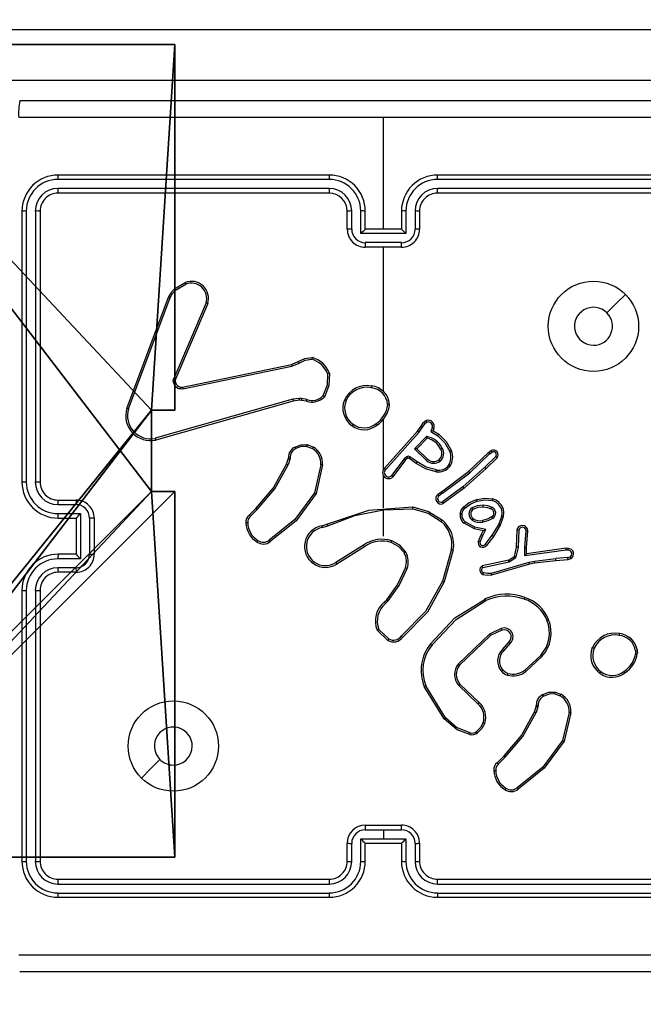
# Model space of a CAD drawing. Units: centimetres. Extents: x -351 to 365, y -237 to 338.
# Drawn here: x -46 to -39, y 68 to 79 of the extents above; entities that cross this region are included whole.
import ezdxf

# ---------------------------------------------------------------- set-up
doc = ezdxf.new("R2010")
doc.units = ezdxf.units.CM
doc.header["$LTSCALE"] = 2.54
doc.layers.get('0').update_dxf_attribs({"true_color": 0xff5454})
doc.layers.add('VP-DIM', color=7, linetype='Continuous')
doc.layers.add('VP-EQ', color=7, linetype='Continuous', true_color=0x8a3492)
doc.dimstyles.get("Standard").update_dxf_attribs({"dimtxt": 0.18, "dimasz": 0.18, "dimexe": 0.18, "dimexo": 0.0625, "dimgap": 0.09, "dimtad": 0, "dimtih": 1, "dimtoh": 1, "dimdec": 4, "dimzin": 0, "dimdsep": 46, "dimtxsty": 'Standard', "dimcen": 0.09, "dimadec": 0, "dimazin": 0, "dimtfac": 1, "dimtdec": 4, "dimtofl": 0, "dimtmove": 0, "dimatfit": 3, "dimfxl": 1, "dimtolj": 1, "dimtzin": 0, "dimarcsym": 0})

# ---------------------------------------------------------------- blocks, each defined once
blk = doc.blocks.new('Grupuj_7')
at = {"color": 0}
for p, q in [((0, 9, 116.999), (0, 9, 157.959)), ((0, 9, 157.959), (4.05, 9, 157.959)), ((0, 9, 116.999), (4.05, 9, 116.999)), ((0, 4.95, 157.959), (0, 9, 157.959)), ((0, 9, 116.999), (0, 9, 157.959)), ((0, 4.95, 116.999), (0, 9, 116.999)), ((0, 9, 116.999), (4.05, 9, 116.999)), ((0, 4.95, 116.999), (0, 9, 116.999)), ((0, 9, 157.959), (4.05, 9, 157.959)), ((0, 4.95, 157.959), (0, 9, 157.959)), ((0, 4.95, 116.999), (0, 4.95, 157.959)), ((0, 4.95, 157.959), (0.258, 4.95, 157.959)), ((0, 4.95, 116.999), (0, 4.95, 157.959)), ((0, 4.95, 116.999), (0.258, 4.95, 116.999)), ((0, 4.95, 116.999), (0.258, 4.95, 116.999)), ((0, 4.95, 157.959), (0.258, 4.95, 157.959)), ((0.258, 4.05, 157.959), (0.258, 4.95, 157.959)), ((0.258, 4.95, 116.999), (0.258, 4.95, 157.959)), ((0.258, 4.05, 116.999), (0.258, 4.95, 116.999)), ((0.258, 4.95, 116.999), (0.258, 4.95, 157.959)), ((0.258, 4.05, 116.999), (0.258, 4.95, 116.999)), ((0.258, 4.05, 157.959), (0.258, 4.95, 157.959)), ((0, 0, 157.959), (0, 4.05, 157.959)), ((0, 4.05, 116.999), (0, 4.05, 157.959)), ((0, 0, 116.999), (0, 4.05, 116.999)), ((0, 4.05, 116.999), (0, 4.05, 157.959)), ((0, 4.05, 157.959), (0.258, 4.05, 157.959)), ((0, 4.05, 116.999), (0.258, 4.05, 116.999)), ((0, 0, 116.999), (0, 4.05, 116.999)), ((0, 4.05, 116.999), (0.258, 4.05, 116.999)), ((0, 4.05, 157.959), (0.258, 4.05, 157.959)), ((0, 0, 157.959), (0, 4.05, 157.959)), ((0.258, 4.05, 116.999), (0.258, 4.05, 157.959)), ((0.258, 4.05, 116.999), (0.258, 4.05, 157.959)), ((4.05, 0, 157.959), (0, 0, 157.959)), ((0, 0, 116.999), (0, 0, 157.959)), ((4.05, 0, 116.999), (0, 0, 116.999)), ((0, 0, 116.999), (0, 0, 157.959)), ((4.05, 0, 116.999), (0, 0, 116.999)), ((4.05, 0, 157.959), (0, 0, 157.959))]:
    blk.add_line(p, q, dxfattribs=at)
at = {"color": 251, "true_color": 0x676e6c}
mesh = blk.add_polyface(dxfattribs=at)
corners = [(0, 9, 157.959), (4.05, 9, 116.999), (0, 9, 116.999), (4.05, 9, 157.959)]
mesh.append_faces([[corners[k] for k in face] for face in [(0, 1, 2), (1, 0, 3)]], dxfattribs={"vtx0": -1, "color": 251})
mesh = blk.add_polyface(dxfattribs=at)
corners = [(0, 9, 157.959), (0, 4.95, 116.999), (0, 4.95, 157.959), (0, 9, 116.999)]
mesh.append_faces([[corners[k] for k in face] for face in [(0, 1, 2), (1, 0, 3)]], dxfattribs={"vtx0": -1, "color": 251})
mesh = blk.add_polyface(dxfattribs=at)
corners = [(4.05, 9, 116.999), (0, 4.95, 116.999), (0, 9, 116.999), (0.258, 4.95, 116.999), (0.258, 4.05, 116.999), (9, 9, 116.999), (4.95, 8.742, 116.999), (4.95, 9, 116.999), (4.95, 0.258, 116.999), (8.742, 4.95, 116.999), (9, 4.95, 116.999), (9, 0, 116.999), (4.95, 0, 116.999), (8.742, 4.05, 116.999), (9, 4.05, 116.999), (0, 0, 116.999), (0, 4.05, 116.999), (4.05, 0, 116.999), (4.05, 8.742, 116.999), (4.05, 0.258, 116.999)]
mesh.append_faces([[corners[k] for k in face] for face in [(0, 1, 2), (5, 6, 7), (9, 5, 10), (8, 11, 12), (11, 13, 14), (4, 15, 16)]], dxfattribs={"vtx0": -1, "color": 251})
mesh.append_faces([[corners[k] for k in face] for face in [(1, 0, 3), (3, 0, 4), (13, 8, 9), (15, 4, 17), (18, 4, 0), (17, 18, 19), (19, 6, 8)]], dxfattribs={"vtx0": -1, "vtx1": -1, "color": 251})
mesh.append_faces([[corners[k] for k in face] for face in [(6, 5, 8), (8, 5, 9), (11, 8, 13), (17, 4, 18)]], dxfattribs={"vtx0": -1, "vtx1": -1, "vtx2": -1, "color": 251})
mesh.append_faces([[corners[k] for k in face] for face in [(19, 18, 6)]], dxfattribs={"vtx0": -1, "vtx2": -1, "color": 251})
mesh = blk.add_polyface(dxfattribs=at)
corners = [(9, 0, 157.959), (4.95, 0.258, 157.959), (4.95, 0, 157.959), (8.742, 4.05, 157.959), (9, 4.05, 157.959), (0, 0, 157.959), (0.258, 4.05, 157.959), (0, 4.05, 157.959), (4.05, 0, 157.959), (0.258, 4.95, 157.959), (4.05, 8.742, 157.959), (4.05, 0.258, 157.959), (4.95, 8.742, 157.959), (4.95, 9, 157.959), (9, 9, 157.959), (8.742, 4.95, 157.959), (9, 4.95, 157.959), (0, 9, 157.959), (0, 4.95, 157.959), (4.05, 9, 157.959)]
mesh.append_faces([[corners[k] for k in face] for face in [(0, 1, 2), (3, 0, 4), (5, 6, 7), (14, 15, 16), (9, 17, 18)]], dxfattribs={"vtx0": -1, "color": 251})
mesh.append_faces([[corners[k] for k in face] for face in [(6, 8, 9), (10, 11, 12), (12, 1, 13), (13, 1, 14), (15, 1, 3), (17, 9, 19), (19, 9, 10)]], dxfattribs={"vtx0": -1, "vtx1": -1, "color": 251})
mesh.append_faces([[corners[k] for k in face] for face in [(1, 0, 3), (9, 8, 10), (14, 1, 15)]], dxfattribs={"vtx0": -1, "vtx1": -1, "vtx2": -1, "color": 251})
mesh.append_faces([[corners[k] for k in face] for face in [(6, 5, 8), (10, 8, 11), (12, 11, 1)]], dxfattribs={"vtx0": -1, "vtx2": -1, "color": 251})
mesh = blk.add_polyface(dxfattribs=at)
corners = [(0.258, 4.95, 157.959), (0, 4.95, 116.999), (0.258, 4.95, 116.999), (0, 4.95, 157.959)]
mesh.append_faces([[corners[k] for k in face] for face in [(0, 1, 2), (1, 0, 3)]], dxfattribs={"vtx0": -1, "color": 251})
mesh = blk.add_polyface(dxfattribs=at)
corners = [(0.258, 4.95, 157.959), (0.258, 4.05, 116.999), (0.258, 4.05, 157.959), (0.258, 4.95, 116.999)]
mesh.append_faces([[corners[k] for k in face] for face in [(0, 1, 2), (1, 0, 3)]], dxfattribs={"vtx0": -1, "color": 251})
mesh = blk.add_polyface(dxfattribs=at)
corners = [(0, 4.05, 157.959), (0, 0, 116.999), (0, 0, 157.959), (0, 4.05, 116.999)]
mesh.append_faces([[corners[k] for k in face] for face in [(0, 1, 2), (1, 0, 3)]], dxfattribs={"vtx0": -1, "color": 251})
mesh = blk.add_polyface(dxfattribs=at)
corners = [(0, 4.05, 157.959), (0.258, 4.05, 116.999), (0, 4.05, 116.999), (0.258, 4.05, 157.959)]
mesh.append_faces([[corners[k] for k in face] for face in [(0, 1, 2), (1, 0, 3)]], dxfattribs={"vtx0": -1, "color": 251})
mesh = blk.add_polyface(dxfattribs=at)
corners = [(4.05, 0, 157.959), (0, 0, 116.999), (4.05, 0, 116.999), (0, 0, 157.959)]
mesh.append_faces([[corners[k] for k in face] for face in [(0, 1, 2), (1, 0, 3)]], dxfattribs={"vtx0": -1, "color": 251})
blk = doc.blocks.new('Grupuj_6')
at = {"color": 0}
blk.add_blockref('Grupuj_7', (0.412, 0.3, -117.196), dxfattribs=at)
blk = doc.blocks.new('Grupuj_24')
at = {"color": 0}
for p, q in [((309.301, 157.294, 2.815), (78.544, 157.4, 7.012)), ((251.612, 157.32, 9.161), (193.923, 157.347, 13.795))]:
    blk.add_line(p, q, dxfattribs=at)
mesh = blk.add_polyface(dxfattribs=at)
corners = [(309.301, 157.294, 2.815), (309.301, 0, 0), (78.544, 157.4, 7.012)]
mesh.append_faces([[corners[k] for k in face] for face in [(0, 1, 2)]], dxfattribs={"color": 0})
mesh = blk.add_polyface(dxfattribs=at)
corners = [(309.301, 0, 0), (78.544, 0, 3.548), (78.544, 157.4, 7.012)]
mesh.append_faces([[corners[k] for k in face] for face in [(0, 1, 2)]], dxfattribs={"color": 0})
mesh = blk.add_polyface(dxfattribs=at)
corners = [(251.081, 157.321, 9.143), (78.544, 157.4, 11.912), (78.544, 157.4, 7.012), (193.923, 157.347, 13.795), (136.233, 157.373, 16.537)]
mesh.append_faces([[corners[k] for k in face] for face in [(0, 1, 2), (1, 3, 4)]], dxfattribs={"vtx0": -1, "color": 0})
mesh.append_faces([[corners[k] for k in face] for face in [(1, 0, 3)]], dxfattribs={"vtx0": -1, "vtx2": -1, "color": 0})
mesh = blk.add_polyface(dxfattribs=at)
corners = [(251.594, 118.049, 13.859), (193.923, 157.347, 13.795), (193.923, 118.05, 9.609)]
mesh.append_faces([[corners[k] for k in face] for face in [(0, 1, 2)]], dxfattribs={"color": 0})
mesh = blk.add_polyface(dxfattribs=at)
corners = [(251.612, 157.32, 9.161), (193.923, 157.347, 13.795), (251.594, 118.049, 13.859)]
mesh.append_faces([[corners[k] for k in face] for face in [(0, 1, 2)]], dxfattribs={"color": 0})
blk = doc.blocks.new('Grupuj_1')
at = {"color": 33, "true_color": 0xb69465, "extrusion": (0, 0, -1), "zscale": -1, "rotation": 2.790996368384514e-11}
blk.add_blockref('Grupuj_24', (-390.513, 2.865, -1.357), dxfattribs=at)
at = {"color": 0, "rotation": 180.0000000000633}
blk.add_blockref('Grupuj_6', (163.283, 160.331, 1.918), dxfattribs=at)
blk = doc.blocks.new('RC1416_')
at = {"color": 0, "linetype": 'Continuous', "lineweight": 25}
for p, q in [((339.249, 403.16), (406.255, 403.16)), ((365.85, 402.935), (373.9, 402.935)), ((369.875, 401.51), (369.875, 402.747)), ((369.275, 402.062), (366.273, 402.062)), ((369.275, 402.11), (366.275, 402.11)), ((373.475, 402.11), (370.475, 402.11)), ((373.477, 402.062), (370.475, 402.062)), ((369.275, 401.962), (366.273, 401.962)), ((369.275, 401.91), (366.275, 401.91)), ((373.477, 401.962), (370.475, 401.962)), ((373.475, 401.91), (370.475, 401.91)), ((365.875, 401.71), (365.875, 398.71)), ((365.922, 401.712), (365.923, 398.71)), ((366.023, 401.712), (366.023, 398.71)), ((366.075, 401.71), (366.075, 398.71)), ((369.475, 401.51), (369.475, 401.71)), ((369.525, 401.512), (369.525, 401.712)), ((369.625, 401.462), (369.625, 401.712)), ((369.675, 401.51), (369.675, 401.71)), ((370.075, 401.71), (370.075, 401.51)), ((370.125, 401.712), (370.125, 401.462)), ((370.225, 401.712), (370.225, 401.512)), ((370.275, 401.71), (370.275, 401.51)), ((370.125, 401.462), (369.625, 401.462)), ((369.675, 401.51), (369.675, 401.51)), ((370.075, 401.51), (369.675, 401.51)), ((370.075, 401.51), (370.075, 401.51)), ((370.075, 401.362), (369.675, 401.362)), ((370.075, 401.31), (369.675, 401.31)), ((369.875, 399.713), (369.875, 401.31)), ((367.564, 400.85), (367.68, 400.919)), ((367.576, 400.835), (367.687, 400.902)), ((367.035, 399.526), (367.498, 400.759)), ((367.053, 399.52), (367.516, 400.753)), ((367.912, 400.694), (367.556, 399.858)), ((367.932, 400.686), (367.575, 399.849)), ((367.652, 399.761), (368.858, 400.012)), ((367.655, 399.742), (368.862, 399.993)), ((368.858, 400.012), (368.933, 400.044)), ((368.862, 399.993), (368.944, 400.027)), ((368.872, 399.626), (367.351, 399.194)), ((368.945, 399.635), (368.872, 399.626)), ((368.945, 399.615), (368.878, 399.607)), ((368.968, 399.634), (368.945, 399.635)), ((368.967, 399.614), (368.945, 399.615)), ((369.023, 399.604), (368.967, 399.614)), ((369.029, 399.623), (368.968, 399.634)), ((368.878, 399.607), (367.357, 399.174)), ((369.875, 398.848), (369.875, 399.402)), ((370.253, 399.272), (370.292, 399.327)), ((370.269, 399.26), (370.309, 399.316)), ((370.292, 399.327), (370.32, 399.37)), ((370.309, 399.316), (370.337, 399.359)), ((370.416, 399.311), (370.4, 399.269)), ((370.434, 399.304), (370.425, 399.277)), ((369.887, 398.863), (370.253, 399.272)), ((369.901, 398.849), (370.269, 399.26)), ((370.219, 399.076), (370.357, 399.217)), ((370.244, 399.076), (370.361, 399.195)), ((370.4, 399.269), (370.476, 399.223)), ((370.425, 399.277), (370.487, 399.239)), ((369.027, 399.105), (369.09, 399.08)), ((369.031, 399.125), (369.1, 399.097)), ((370.353, 398.948), (370.219, 399.076)), ((370.365, 398.963), (370.244, 399.076)), ((368.804, 398.907), (368.821, 398.963)), ((368.821, 398.963), (368.823, 398.978)), ((368.84, 398.961), (368.822, 398.899)), ((368.843, 398.977), (368.84, 398.961)), ((370.106, 398.966), (369.966, 398.781)), ((370.121, 398.954), (369.981, 398.768)), ((370.122, 398.982), (370.106, 398.966)), ((370.133, 398.966), (370.121, 398.954)), ((370.133, 398.99), (370.122, 398.982)), ((370.144, 398.973), (370.133, 398.966)), ((370.236, 398.916), (370.157, 398.973)), ((370.247, 398.932), (370.168, 398.99)), ((370.817, 398.828), (371.038, 399.037)), ((370.83, 398.813), (371.051, 399.022)), ((371.12, 398.992), (370.999, 398.873)), ((371.135, 398.979), (371.012, 398.858)), ((371.038, 399.037), (371.069, 399.058)), ((371.051, 399.022), (371.08, 399.041)), ((369.182, 398.901), (369.111, 398.591)), ((369.202, 398.899), (369.13, 398.582)), ((370.999, 398.873), (370.756, 398.657)), ((371.012, 398.858), (370.768, 398.641)), ((369.875, 398.424), (369.875, 398.779)), ((370.518, 398.603), (370.817, 398.828)), ((370.53, 398.587), (370.83, 398.813)), ((370.756, 398.657), (370.528, 398.489)), ((370.768, 398.641), (370.538, 398.471)), ((370.479, 398.575), (370.518, 398.603)), ((370.53, 398.587), (370.491, 398.558)), ((366.273, 398.46), (366.473, 398.46)), ((366.275, 398.51), (366.475, 398.51)), ((368.39, 398.343), (368.465, 398.418)), ((369.875, 398.403), (370.201, 398.414)), ((366.273, 398.36), (366.523, 398.36)), ((366.275, 398.31), (366.475, 398.31)), ((366.475, 398.31), (366.475, 398.31)), ((366.475, 398.31), (366.475, 397.91)), ((366.523, 398.36), (366.523, 397.86)), ((366.623, 398.31), (366.623, 397.91)), ((366.675, 398.31), (366.675, 397.91)), ((368.402, 398.328), (368.479, 398.404)), ((369.875, 398.11), (369.875, 398.403)), ((371.181, 398.329), (371.151, 398.242)), ((371.201, 398.325), (371.169, 398.233)), ((369.195, 398.224), (369.25, 398.242)), ((369.198, 398.205), (369.259, 398.224)), ((370.882, 398.192), (370.769, 398.253)), ((370.887, 398.211), (370.781, 398.269)), ((370.98, 398.17), (370.882, 398.192)), ((371.01, 398.184), (370.887, 398.211)), ((371.151, 398.242), (371.076, 398.12)), ((371.169, 398.233), (371.092, 398.108)), ((370.926, 398.055), (370.957, 398.126)), ((370.945, 398.048), (370.976, 398.118)), ((370.957, 398.126), (370.98, 398.17)), ((370.976, 398.118), (371.01, 398.184)), ((371.076, 398.12), (370.999, 398.019)), ((371.092, 398.108), (371.015, 398.007)), ((371.353, 398.176), (371.346, 397.992)), ((371.373, 398.175), (371.366, 397.991)), ((371.44, 397.986), (371.454, 398.17)), ((371.459, 397.986), (371.474, 398.17)), ((369.654, 398.01), (369.349, 397.817)), ((369.666, 397.993), (369.36, 397.801)), ((371.346, 397.99), (371.322, 397.885)), ((371.365, 397.986), (371.342, 397.88)), ((371.346, 397.992), (371.346, 397.99)), ((371.366, 397.991), (371.365, 397.986)), ((371.439, 397.891), (371.44, 397.986)), ((371.458, 397.914), (371.459, 397.986)), ((371.898, 397.976), (371.458, 397.914)), ((371.919, 397.974), (371.898, 397.976)), ((366.475, 397.91), (366.275, 397.91)), ((366.475, 397.91), (366.475, 397.91)), ((370.63, 397.965), (370.531, 397.611)), ((370.649, 397.96), (370.549, 397.605)), ((371.317, 397.878), (371.266, 397.845)), ((371.899, 397.956), (371.439, 397.891)), ((371.458, 397.914), (371.458, 397.914)), ((371.915, 397.873), (371.782, 397.861)), ((371.919, 397.954), (371.899, 397.956)), ((371.915, 397.873), (371.941, 397.882)), ((371.919, 397.853), (371.949, 397.864)), ((366.523, 397.86), (366.273, 397.86)), ((366.473, 397.76), (366.273, 397.76)), ((371.263, 397.843), (370.969, 397.78)), ((371.267, 397.823), (370.976, 397.761)), ((371.07, 397.701), (371.49, 397.821)), ((371.074, 397.681), (371.494, 397.802)), ((371.266, 397.845), (371.263, 397.843)), ((371.278, 397.828), (371.267, 397.823)), ((371.329, 397.861), (371.278, 397.828)), ((371.49, 397.821), (371.546, 397.834)), ((371.494, 397.802), (371.549, 397.814)), ((371.546, 397.834), (371.782, 397.861)), ((371.549, 397.814), (371.784, 397.841)), ((371.784, 397.841), (371.919, 397.853)), ((366.475, 397.71), (366.275, 397.71)), ((365.875, 397.51), (365.875, 394.51)), ((365.923, 397.509), (365.922, 394.507)), ((366.023, 397.509), (366.023, 394.507)), ((366.075, 397.51), (366.075, 394.51)), ((369.885, 397.379), (369.912, 397.406)), ((369.898, 397.364), (369.927, 397.393)), ((369.925, 396.956), (369.807, 397.068)), ((369.936, 396.973), (369.824, 397.078)), ((371.051, 397.026), (370.704, 396.694)), ((371.062, 397.009), (370.719, 396.681)), ((371.18, 397.089), (371.051, 397.026)), ((371.186, 397.07), (371.062, 397.009)), ((371.193, 396.855), (371.267, 396.94)), ((371.208, 396.841), (371.282, 396.926)), ((371.616, 396.79), (371.44, 396.627)), ((371.63, 396.777), (371.452, 396.612)), ((372.666, 396.839), (372.667, 396.815)), ((372.685, 396.843), (372.686, 396.813)), ((370.546, 396.087), (370.326, 396.446)), ((370.562, 396.099), (370.345, 396.454)), ((370.708, 396.458), (370.923, 396.251)), ((370.722, 396.472), (370.936, 396.266)), ((371.772, 396.362), (371.83, 396.341)), ((371.775, 396.382), (371.839, 396.359)), ((371.565, 396.221), (371.567, 396.236)), ((371.588, 396.234), (371.585, 396.218)), ((371.549, 396.164), (371.565, 396.221)), ((371.585, 396.218), (371.567, 396.156)), ((371.93, 396.156), (371.857, 395.848)), ((371.949, 396.155), (371.874, 395.84)), ((371.134, 395.6), (371.21, 395.676)), ((371.147, 395.585), (371.224, 395.661)), ((369.675, 394.91), (370.075, 394.91)), ((369.675, 394.858), (369.875, 394.858)), ((369.875, 394.858), (370.075, 394.858)), ((369.875, 394.858), (369.875, 394.758)), ((369.475, 394.51), (369.475, 394.71)), ((369.525, 394.508), (369.525, 394.708)), ((369.625, 394.758), (369.875, 394.758)), ((369.625, 394.508), (369.625, 394.758)), ((369.675, 394.51), (369.675, 394.71)), ((369.675, 394.71), (369.675, 394.71)), ((369.675, 394.71), (370.075, 394.71)), ((369.875, 394.758), (370.125, 394.758)), ((370.075, 394.71), (370.075, 394.51)), ((370.075, 394.71), (370.075, 394.71)), ((370.125, 394.758), (370.125, 394.508)), ((370.225, 394.708), (370.225, 394.508)), ((370.275, 394.71), (370.275, 394.51)), ((366.275, 394.31), (369.275, 394.31)), ((370.475, 394.31), (373.475, 394.31)), ((366.273, 394.257), (369.275, 394.257)), ((366.273, 394.157), (369.275, 394.157)), ((370.475, 394.257), (373.477, 394.257)), ((370.475, 394.157), (373.477, 394.157)), ((366.275, 394.11), (369.275, 394.11)), ((370.475, 394.11), (373.475, 394.11)), ((373.9, 393.285), (365.85, 393.285))]:
    blk.add_line(p, q, dxfattribs=at)
at = {"color": 0, "linetype": 'Continuous', "lineweight": 25, "flags": 128}
for points in [[(369.875, 402.747), (367.856, 402.747), (365.839, 402.747)], [(373.911, 402.747), (371.894, 402.747), (369.875, 402.747)], [(367.498, 400.759), (367.525, 400.809), (367.564, 400.85)], [(367.516, 400.753), (367.54, 400.798), (367.576, 400.835)], [(372.553, 400.788), (372.451, 400.686), (372.349, 400.583)], [(368.933, 400.044), (369.006, 400.078), (369.085, 400.09)], [(368.944, 400.027), (369.01, 400.059), (369.082, 400.07)], [(367.554, 399.805), (367.55, 399.832), (367.556, 399.858)], [(367.575, 399.849), (367.571, 399.831), (367.574, 399.811)], [(369.258, 399.911), (369.253, 399.782), (369.206, 399.663)], [(369.278, 399.915), (369.273, 399.778), (369.222, 399.65)], [(367.655, 399.742), (367.639, 399.74), (367.623, 399.743)], [(367.629, 399.762), (367.64, 399.76), (367.652, 399.761)], [(370.32, 399.37), (370.332, 399.383), (370.347, 399.391)], [(370.337, 399.359), (370.344, 399.367), (370.354, 399.373)], [(370.476, 399.223), (370.555, 399.144), (370.61, 399.047)], [(370.487, 399.239), (370.568, 399.159), (370.628, 399.054)], [(368.897, 399.097), (368.961, 399.123), (369.031, 399.125)], [(369.027, 399.105), (368.964, 399.103), (368.906, 399.08)], [(368.465, 398.418), (368.658, 398.647), (368.804, 398.907)], [(368.479, 398.404), (368.674, 398.635), (368.822, 398.899)], [(370.459, 398.824), (370.342, 398.857), (370.236, 398.916)], [(370.462, 398.844), (370.35, 398.876), (370.247, 398.932)], [(369.111, 398.591), (368.896, 398.295), (368.612, 398.066)], [(369.13, 398.582), (368.91, 398.28), (368.623, 398.05)], [(370.764, 398.435), (370.825, 398.483), (370.908, 398.518)], [(370.908, 398.518), (370.996, 398.531), (371.085, 398.523)], [(369.25, 398.242), (369.714, 398.398), (370.202, 398.434)], [(370.201, 398.414), (370.369, 398.366), (370.516, 398.272)], [(370.202, 398.434), (370.376, 398.384), (370.529, 398.287)], [(370.724, 398.356), (370.737, 398.399), (370.764, 398.435)], [(370.744, 398.353), (370.755, 398.39), (370.778, 398.421)], [(370.778, 398.421), (370.841, 398.469), (370.913, 398.499)], [(370.86, 398.426), (370.918, 398.45), (370.98, 398.456)], [(370.87, 398.409), (370.923, 398.431), (370.979, 398.436)], [(370.913, 398.499), (370.997, 398.511), (371.081, 398.504)], [(370.979, 398.436), (371.028, 398.428), (371.065, 398.414)], [(370.98, 398.456), (371.028, 398.449), (371.074, 398.432)], [(371.179, 398.418), (371.187, 398.374), (371.181, 398.329)], [(371.197, 398.425), (371.206, 398.376), (371.201, 398.325)], [(369.259, 398.224), (369.56, 398.339), (369.875, 398.403)], [(371.072, 398.323), (371.024, 398.298), (370.972, 398.284)], [(371.083, 398.306), (371.031, 398.279), (370.976, 398.264)], [(370.107, 397.924), (370.043, 397.994), (369.961, 398.04)], [(370.124, 397.934), (370.056, 398.009), (369.967, 398.059)], [(371.322, 397.885), (371.32, 397.881), (371.317, 397.878)], [(369.912, 397.406), (370.03, 397.571), (370.12, 397.758)], [(369.927, 397.393), (370.048, 397.563), (370.139, 397.752)], [(370.977, 397.687), (371.025, 397.679), (371.074, 397.681)], [(370.983, 397.706), (371.026, 397.699), (371.07, 397.701)], [(370.531, 397.611), (370.342, 397.276), (370.072, 397.003)], [(370.549, 397.605), (370.363, 397.27), (370.086, 396.989)], [(370.398, 396.917), (370.667, 397.205), (371, 397.414)], [(370.413, 396.905), (370.68, 397.188), (371.009, 397.396)], [(371.253, 396.59), (371.222, 396.604), (371.197, 396.626)], [(371.641, 396.355), (371.706, 396.381), (371.775, 396.382)], [(371.772, 396.362), (371.709, 396.361), (371.651, 396.337)], [(371.21, 395.676), (371.402, 395.904), (371.549, 396.164)], [(371.224, 395.661), (371.419, 395.892), (371.567, 396.156)], [(370.833, 395.913), (370.693, 395.965), (370.546, 396.087)], [(370.837, 395.932), (370.685, 395.992), (370.562, 396.099)], [(370.978, 396.045), (370.949, 395.99), (370.905, 395.946)], [(370.996, 396.039), (370.965, 395.979), (370.916, 395.931)], [(371.857, 395.848), (371.641, 395.552), (371.357, 395.323)], [(371.874, 395.84), (371.656, 395.54), (371.368, 395.308)], [(367.197, 395.431), (367.299, 395.534), (367.402, 395.636)], [(365.839, 393.472), (368.529, 393.473), (371.221, 393.473), (373.911, 393.472)]]:
    blk.add_lwpolyline(points, dxfattribs=at)
at = {"color": 0, "linetype": 'Continuous', "lineweight": 25}
for centre in [(372.2, 400.435), (367.55, 395.785)]:
    blk.add_circle(centre, 0.5, dxfattribs=at)
for centre, radius, start, end in [((366.706, 402.792), 0.868, 170.5141, 182.9479), ((366.275, 401.71), 0.4, 89.999, 180.0002), ((366.274, 401.711), 0.351, 90.1451, 179.854), ((366.499, 402.075), 0.227, 171.1322, 183.1437), ((369.275, 401.71), 0.4, 359.9989, 90.0015), ((370.772, 402.074), 1.498, 178.6211, 180.4357), ((369.274, 401.711), 0.351, 0.1402, 89.8573), ((370.475, 401.71), 0.4, 89.9985, 180.0007), ((370.476, 401.711), 0.351, 90.1702, 179.8323), ((368.967, 402.074), 1.508, 359.567, 1.3689), ((366.273, 401.711), 0.251, 90.1765, 179.8242), ((366.275, 401.71), 0.2, 89.9991, 180), ((366.581, 401.95), 0.309, 177.6968, 187.4671), ((369.274, 401.711), 0.251, 0.1715, 89.8264), ((371.006, 401.949), 1.732, 179.5576, 181.2947), ((369.275, 401.71), 0.2, 0.0004, 89.9996), ((370.476, 401.711), 0.251, 90.1729, 179.8291), ((370.475, 401.71), 0.2, 89.9995, 179.9997), ((368.744, 401.949), 1.731, 358.7084, 0.4459), ((365.91, 401.485), 0.227, 86.8799, 98.8647), ((366.035, 401.405), 0.307, 82.5086, 92.3202), ((369.513, 401.441), 0.271, 87.3932, 97.9408), ((369.637, 401.438), 0.275, 82.1102, 92.5967), ((370.113, 401.438), 0.275, 87.404, 97.8891), ((370.238, 401.441), 0.271, 82.0588, 92.6073), ((369.514, 401.2), 0.312, 87.9404, 97.0923), ((369.675, 401.51), 0.2, 179.9999, 270.0009), ((369.675, 401.512), 0.151, 180.1753, 269.8212), ((370.129, 400.984), 0.694, 130.8214, 136.5399), ((370.075, 401.512), 0.151, 270.1781, 359.8265), ((370.075, 401.51), 0.2, 269.9991, 0.0001), ((369.62, 400.983), 0.696, 43.4659, 49.1728), ((370.237, 401.2), 0.312, 82.907, 92.0603), ((374.796, 401.348), 5.121, 179.8464, 180.429), ((364.865, 401.349), 5.21, 359.5727, 0.1453), ((367.75, 400.743), 0.19, 342.6773, 111.6572), ((368.632, 401.288), 1.021, 201.1517, 202.2256), ((370.226, 402.954), 3.393, 218.3198, 218.642), ((367.75, 400.743), 0.17, 343.009, 111.5646), ((367.426, 400.524), 0.246, 68.4538, 72.9325), ((367.823, 400.438), 0.271, 66.4626, 70.8462), ((372.2, 400.435), 0.21, 45.016, 270.0056), ((372.2, 400.435), 0.21, 270.0053, 45.0163), ((369.708, 399.991), 0.631, 171.006, 172.7975), ((369.012, 399.816), 0.263, 21.021, 74.5776), ((369.016, 399.819), 0.279, 20.1153, 75.5708), ((369.48, 400.126), 0.632, 190.4247, 192.1918), ((367.742, 399.224), 1.446, 33.7803, 34.5526), ((367.308, 399.263), 0.645, 65.5052, 67.3465), ((369.33, 399.64), 0.28, 100.7835, 104.9061), ((367.621, 399.628), 0.19, 104.5018, 110.6652), ((367.647, 399.838), 0.0988, 199.6128, 256.0395), ((367.647, 399.837), 0.0777, 199.2638, 256.3886), ((367.772, 399.712), 0.151, 160.7633, 168.244), ((367.842, 399.786), 0.191, 187.4616, 193.2955), ((369.691, 399.506), 0.272, 78.8584, 155.6417), ((369.692, 399.506), 0.253, 78.7602, 155.4366), ((370.617, 399.628), 0.885, 170.5591, 171.831), ((369.72, 399.552), 0.203, 5.1145, 84.1619), ((369.721, 399.552), 0.223, 4.5317, 84.029), ((369.642, 399.84), 0.799, 195.5203, 196.984), ((369.416, 399.61), 0.472, 176.9257, 179.3991), ((369.45, 399.608), 0.482, 176.9282, 179.3474), ((369.084, 399.793), 0.198, 252.1258, 314.1767), ((369.383, 399.504), 0.374, 161.4274, 164.5355), ((369.083, 399.793), 0.179, 252.182, 313.3491), ((368.251, 398.49), 1.513, 50.0755, 50.8526), ((369.666, 399.529), 0.24, 158.1326, 234.8784), ((369.311, 399.27), 0.373, 66.1842, 69.2255), ((369.666, 399.53), 0.22, 158.3546, 234.8214), ((367.301, 399.446), 0.278, 163.3105, 281.5669), ((366.787, 398.744), 0.82, 71.0709, 72.4133), ((367.3, 399.446), 0.258, 163.4611, 281.4), ((369.635, 399.598), 0.289, 302.5147, 354.3649), ((369.639, 399.596), 0.305, 302.3353, 355.0804), ((369.927, 399.285), 0.285, 86.861, 90.8924), ((370.369, 399.326), 0.0686, 340.8864, 109.0276), ((369.858, 399.207), 0.523, 18.5099, 20.6768), ((370.3, 398.804), 0.936, 144.343, 145.5787), ((369.662, 399.516), 0.227, 233.7623, 308.1286), ((369.662, 399.517), 0.207, 233.8048, 308.3096), ((368.929, 398.742), 1.057, 34.2812, 35.3798), ((370.1, 399.017), 0.365, 55.1392, 58.2694), ((370.139, 399.06), 0.359, 56.5565, 59.7415), ((370.37, 399.327), 0.0487, 341.0427, 109.0125), ((370.28, 398.916), 0.417, 68.3218, 71.0664), ((367.541, 399.235), 0.194, 192.2171, 198.255), ((369.944, 398.86), 0.515, 50.9702, 53.1867), ((370.301, 398.968), 0.254, 27.5822, 77.4553), ((369.591, 399.051), 0.783, 10.5717, 12.2043), ((370.303, 398.971), 0.231, 27.0585, 75.5607), ((370.579, 398.792), 0.509, 107.6638, 110.5522), ((361.974, 404.974), 10.265, 325.9263, 326.0365), ((368.948, 398.983), 0.125, 113.9127, 182.4238), ((368.948, 398.983), 0.105, 113.2, 183.3017), ((369.831, 399.578), 1.05, 207.2473, 208.3253), ((369.463, 399.027), 0.443, 167.2907, 169.8529), ((369.441, 398.876), 0.407, 147.0086, 149.8135), ((368.992, 398.916), 0.191, 355.4889, 59.11), ((368.992, 398.916), 0.211, 355.4318, 59.1653), ((370.256, 397.636), 1.441, 90.4722, 91.4669), ((370.431, 399.027), 0.0918, 310.5195, 32.0105), ((370.431, 399.028), 0.112, 310.5025, 31.4234), ((371.566, 397.251), 2.109, 119.52, 120.0701), ((371.093, 399.011), 0.0527, 322.8589, 116.4001), ((368.743, 398.297), 0.671, 81.6275, 83.3136), ((368.787, 397.672), 1.306, 87.551, 88.4214), ((369.708, 398.432), 0.666, 51.6117, 53.3382), ((369.476, 398.53), 0.789, 33.5549, 35.0163), ((370.15, 398.965), 0.0306, 54.0715, 124.5938), ((369.526, 398.564), 0.742, 33.502, 35.0552), ((370.15, 398.965), 0.0105, 53.9451, 124.7061), ((371.584, 397.954), 1.754, 143.8091, 144.4684), ((370.927, 398.486), 0.736, 139.6799, 141.2245), ((370.431, 399.032), 0.0954, 226.3994, 308.9113), ((369.884, 398.429), 0.805, 39.6303, 41.0505), ((370.457, 398.984), 0.165, 326.9677, 22.4496), ((370.752, 398.716), 0.36, 110.1321, 113.2783), ((370.46, 398.983), 0.182, 326.1928, 22.8254), ((370.845, 398.865), 0.259, 37.2846, 41.7298), ((370.907, 398.95), 0.195, 27.6823, 33.5483), ((371.093, 399.011), 0.0327, 325.1159, 114.4162), ((370.959, 398.797), 0.253, 45.952, 50.4801), ((368.183, 397.485), 1.552, 65.6754, 66.4032), ((369.136, 398.258), 0.645, 84.0842, 85.8765), ((369.932, 398.814), 0.0667, 132.6293, 317.358), ((369.932, 398.814), 0.0467, 131.5411, 316.263), ((369.305, 398.257), 0.84, 44.7685, 46.1281), ((371.041, 398.353), 0.983, 143.8722, 145.0485), ((370.431, 399.033), 0.116, 227.2613, 308.9172), ((370.486, 398.983), 0.161, 260.2647, 321.1912), ((370.486, 398.983), 0.142, 260.305, 320.7908), ((370.263, 398.435), 0.566, 52.0144, 54.0375), ((370.741, 398.626), 0.356, 40.6361, 43.8445), ((368.202, 396.692), 2.735, 49.4094, 49.8304), ((369.554, 398.992), 0.92, 349.4673, 350.7227), ((370.443, 398.491), 0.504, 39.7969, 42.0782), ((366.275, 398.71), 0.4, 180, 270), ((365.911, 397.249), 1.461, 89.552, 91.4125), ((366.274, 398.711), 0.351, 180.1709, 269.8311), ((366.273, 398.711), 0.251, 180.1748, 269.8266), ((366.036, 396.982), 1.728, 88.6939, 90.4342), ((366.275, 398.71), 0.2, 179.999, 270.0019), ((370.293, 398.276), 0.599, 37.4958, 39.4077), ((371.156, 402.983), 4.845, 245.0451, 245.2843), ((370.515, 398.526), 0.06, 126.0635, 292.9395), ((370.515, 398.526), 0.04, 126.0083, 289.8791), ((369.868, 398.109), 0.768, 35.827, 37.3186), ((370.159, 398.319), 0.457, 35.8386, 38.3451), ((370.505, 398.393), 0.422, 14.4956, 17.2096), ((370.69, 398.609), 0.405, 345.0197, 347.8331), ((371.034, 398.353), 0.178, 24.0482, 73.3554), ((366.544, 398.472), 0.272, 172.0758, 182.5964), ((366.786, 398.471), 0.313, 172.9388, 182.0622), ((366.472, 398.309), 0.151, 0.1756, 89.8266), ((366.475, 398.31), 0.2, 359.9983, 90.0009), ((368.963, 398.89), 0.686, 223.4411, 225.0899), ((368.674, 398.564), 1.534, 354.3962, 355.1422), ((370.74, 398.593), 0.236, 206.1756, 211.0737), ((370.134, 397.791), 0.901, 44.3853, 45.6627), ((370.906, 398.356), 0.084, 123.5807, 234.136), ((370.906, 398.356), 0.0639, 123.7736, 234.0326), ((368.619, 397.021), 2.645, 31.6623, 32.0944), ((370.6, 398.469), 0.38, 355.0078, 358.0367), ((370.77, 398.56), 0.329, 333.7182, 337.2358), ((371.048, 398.367), 0.0501, 298.8721, 69.2981), ((371.048, 398.367), 0.0701, 299.7611, 68.3451), ((371.033, 398.351), 0.16, 24.6728, 72.7504), ((370.969, 398.971), 0.591, 290.7393, 292.6513), ((366.547, 398.347), 0.275, 177.392, 187.8866), ((367.003, 397.853), 0.698, 133.4722, 139.1624), ((366.637, 393.694), 4.616, 89.526, 90.1723), ((368.447, 398.268), 0.0943, 127.5304, 187.0305), ((368.447, 398.268), 0.0744, 126.6465, 187.7275), ((368.831, 398.706), 0.572, 219.4023, 221.3846), ((370.829, 398.341), 0.106, 171.9701, 235.7924), ((370.294, 395.086), 3.298, 82.1653, 82.5157), ((370.829, 398.341), 0.0862, 172.0032, 236.1405), ((370.504, 398.544), 0.436, 324.0732, 326.6812), ((370.945, 398.418), 0.137, 235.8044, 281.1521), ((370.822, 398.152), 0.303, 30.6731, 34.4853), ((370.879, 397.013), 1.351, 76.2042, 77.0412), ((368.877, 391.544), 6.733, 94.2923, 94.4598), ((368.606, 398.262), 0.252, 181.169, 239.0105), ((368.609, 398.264), 0.236, 181.407, 238.6706), ((369.234, 397.996), 0.232, 99.7876, 302.7845), ((369.234, 397.996), 0.212, 99.7897, 302.8135), ((370.033, 398.354), 0.848, 188.7794, 190.1284), ((370.32, 398.741), 1.18, 205.0089, 205.9655), ((369.242, 399.379), 1.688, 319.0153, 319.6909), ((370.288, 398.013), 0.345, 351.956, 48.6645), ((370.294, 398.015), 0.359, 351.2632, 49.1521), ((370.178, 398.701), 0.742, 322.8542, 324.4094), ((370.946, 398.42), 0.159, 235.9437, 280.7543), ((370.159, 398.416), 0.757, 342.7635, 344.2868), ((369.769, 398.047), 1.226, 10.1814, 11.1166), ((370.926, 397.788), 0.507, 61.4334, 63.6662), ((371.413, 398.169), 0.0604, 0.8212, 172.7), ((371.413, 398.169), 0.0404, 1.992, 171.5862), ((370.861, 397.9), 0.246, 62.2667, 66.9824), ((370.372, 399.524), 1.484, 294.1741, 295.4512), ((370.888, 397.846), 0.332, 52.1328, 55.546), ((371.287, 397.285), 0.894, 84.4285, 85.7337), ((371.432, 397.059), 1.111, 87.8772, 88.8903), ((368.856, 397.819), 0.443, 146.6606, 149.2264), ((368.546, 398.148), 0.125, 235.4397, 308.0898), ((368.546, 398.148), 0.105, 235.1949, 308.6286), ((369.124, 398.419), 0.622, 214.5503, 216.4091), ((369.86, 397.724), 0.352, 72.1851, 125.6782), ((371.848, 399.485), 2.643, 213.9322, 214.366), ((369.859, 397.729), 0.327, 71.8335, 126.1949), ((369.035, 398.369), 0.982, 340.4148, 341.5818), ((370.974, 398.038), 0.0513, 160.1151, 322.8589), ((374.218, 406.424), 8.993, 248.529, 248.658), ((370.974, 398.038), 0.0313, 161.264, 323.4496), ((370.684, 397.606), 0.52, 50.3861, 52.569), ((371.611, 404.242), 6.256, 267.5729, 267.7593), ((370.944, 396.119), 1.914, 77.276, 77.8849), ((371.462, 398.284), 0.299, 265.6463, 269.4146), ((371.712, 397.957), 0.187, 359.5887, 5.7747), ((371.7, 397.962), 0.22, 357.8219, 3.0619), ((371.922, 397.915), 0.0585, 297.7768, 92.6222), ((366.275, 397.51), 0.4, 89.9986, 180.0005), ((366.547, 397.872), 0.274, 172.1077, 182.6118), ((366.472, 397.91), 0.151, 270.1756, 359.8221), ((366.475, 397.91), 0.2, 269.9992, 359.9999), ((367.004, 398.367), 0.699, 220.8535, 226.5323), ((366.635, 404.06), 6.15, 269.8886, 270.3737), ((374.066, 391.122), 7.87, 120.059, 120.2048), ((369.915, 397.825), 0.215, 341.9639, 27.281), ((369.913, 397.825), 0.238, 342.0994, 27.2889), ((371.126, 400.218), 2.307, 257.5761, 258.0701), ((371.018, 397.664), 0.369, 32.3961, 35.5412), ((370.466, 393.976), 4.002, 77.351, 77.6423), ((371.312, 397.887), 0.0308, 303.4626, 347.2045), ((371.038, 398.256), 0.542, 317.6734, 320.8917), ((371.733, 397.827), 0.188, 7.8926, 13.9803), ((371.922, 397.915), 0.0385, 299.7711, 94.4845), ((371.747, 397.79), 0.215, 20.0855, 25.3637), ((366.274, 397.508), 0.351, 90.1676, 179.8295), ((366.273, 397.509), 0.251, 90.1713, 179.8253), ((366.544, 397.747), 0.271, 177.3926, 187.927), ((366.786, 397.748), 0.313, 177.9398, 187.0581), ((371.589, 399.247), 2.657, 212.5463, 212.9775), ((370.932, 400.026), 2.408, 250.2978, 250.7749), ((370.991, 397.735), 0.05, 116.2986, 253.4286), ((370.992, 397.735), 0.03, 120.4494, 253.1565), ((370.668, 397.655), 0.326, 18.9124, 22.4903), ((370.927, 397.755), 0.347, 11.3572, 14.6829), ((370.931, 397.607), 0.411, 32.5046, 35.325), ((371.11, 397.721), 0.393, 11.8753, 14.7703), ((371.232, 397.777), 0.32, 6.6918, 10.2577), ((371.602, 397.836), 0.182, 1.4354, 7.7042), ((366.275, 397.51), 0.2, 89.9991, 180.0001), ((370.101, 397.964), 0.919, 342.4634, 343.7093), ((370.685, 397.611), 0.395, 10.2147, 13.102), ((370.976, 398.912), 1.374, 251.0856, 251.9141), ((365.911, 399.048), 1.538, 268.6558, 270.4229), ((366.036, 399.243), 1.734, 269.5491, 271.2837), ((371.239, 396.905), 0.563, 69.1098, 115.1714), ((371.24, 396.898), 0.549, 69.3097, 114.9203), ((371.168, 397.51), 0.283, 339.6899, 343.742), ((371.308, 397.024), 0.428, 22.3536, 71.9886), ((370.056, 397.171), 0.27, 129.3786, 202.3231), ((370.057, 397.17), 0.25, 129.4737, 201.6334), ((370.828, 398.133), 1.207, 218.6585, 219.6132), ((370.649, 398.249), 1.12, 228.8403, 229.8687), ((370.354, 397.095), 0.721, 24.7042, 26.3146), ((371.305, 397.02), 0.413, 22.6685, 71.7456), ((371.345, 397.039), 0.368, 317.3909, 22.2892), ((371.345, 397.04), 0.387, 317.3224, 22.3534), ((371.591, 397.421), 0.259, 291.2782, 295.6248), ((368.898, 398.715), 1.881, 298.8903, 299.5016), ((369.987, 397.063), 0.104, 240.469, 324.671), ((371.37, 398.345), 1.868, 225.9426, 226.5563), ((370.327, 396.505), 0.891, 34.4475, 35.7103), ((371.211, 396.995), 0.0989, 315.771, 108.0834), ((370.844, 396.971), 0.356, 16.16, 19.3267), ((371.211, 396.995), 0.0789, 315.3499, 108.0421), ((372.436, 396.764), 0.272, 78.8604, 155.6416), ((372.437, 396.763), 0.253, 78.7611, 155.4322), ((372.317, 397.041), 0.172, 350.0482, 356.7956), ((372.465, 396.809), 0.203, 8.6611, 84.1792), ((372.465, 396.809), 0.223, 8.5539, 84.0298), ((369.987, 397.063), 0.124, 239.9157, 323.3514), ((369.264, 397.39), 0.791, 326.6703, 328.1058), ((370.757, 396.622), 0.465, 140.6024, 202.2296), ((370.758, 396.622), 0.446, 140.5791, 202.1419), ((371.002, 397.674), 0.969, 231.3751, 232.5735), ((369.536, 395.045), 2.567, 47.1218, 47.5784), ((371.316, 396.728), 0.177, 134.0328, 220.2168), ((371.317, 396.727), 0.158, 133.8796, 219.9882), ((379.568, 405.652), 12.146, 226.4093, 226.5059), ((370.209, 395.262), 2.078, 46.8348, 47.3716), ((372.41, 396.787), 0.24, 158.1315, 234.8801), ((373.312, 399.466), 2.823, 246.5309, 246.9504), ((372.412, 396.787), 0.22, 158.3552, 234.822), ((372.381, 396.855), 0.289, 302.4569, 352.1169), ((372.383, 396.853), 0.305, 302.3344, 352.4439), ((372.637, 397.068), 0.23, 277.399, 282.2162), ((372.727, 397.237), 0.426, 261.8418, 264.4318), ((370.846, 396.578), 0.183, 140.9429, 220.9457), ((370.845, 396.579), 0.163, 140.8508, 220.9365), ((371.383, 397.514), 1.065, 230.391, 231.4474), ((371.017, 396.829), 0.271, 307.3008, 311.5326), ((371.286, 396.706), 0.14, 221.3684, 253.6741), ((371.312, 396.782), 0.22, 252.7949, 309.485), ((371.07, 396.639), 0.19, 339.0031, 344.9746), ((371.312, 396.782), 0.201, 252.7891, 309.4912), ((370.977, 396.242), 0.602, 37.8938, 39.7462), ((372.182, 396.673), 0.122, 317.5634, 326.9807), ((372.406, 396.774), 0.227, 233.7616, 308.1293), ((372.407, 396.774), 0.207, 233.807, 308.3073), ((372.302, 396.441), 0.289, 32.3436, 36.1784), ((370.196, 396.798), 0.375, 290.2911, 293.3372), ((370.597, 396.59), 0.172, 310.0293, 316.7551), ((371.692, 396.241), 0.125, 113.9128, 182.4262), ((371.693, 396.24), 0.105, 113.2029, 183.2987), ((370.977, 395.982), 0.762, 27.777, 29.3304), ((371.558, 396.406), 0.218, 348.5432, 353.8893), ((371.68, 396.426), 0.172, 330.3522, 337.0931), ((371.739, 396.173), 0.191, 354.9605, 61.8304), ((371.739, 396.174), 0.211, 354.8941, 61.8942), ((370.758, 396.401), 0.223, 317.5777, 322.7635), ((370.797, 396.107), 0.191, 341.1008, 48.6822), ((370.797, 396.108), 0.211, 341.0199, 48.7627), ((371.592, 396.447), 0.213, 263.437, 268.9769), ((371.727, 396.523), 0.401, 243.6166, 246.5621), ((371.619, 396.49), 0.274, 258.7404, 263.0199), ((371.954, 396.37), 0.215, 263.6137, 268.7932), ((370.438, 396.244), 0.191, 304.7245, 310.6795), ((371.062, 396.275), 0.245, 249.8895, 254.4763), ((367.55, 395.785), 0.21, 270.0055, 224.9982), ((370.559, 395.984), 0.283, 345.3561, 349.313), ((370.854, 396.016), 0.105, 258.3519, 305.973), ((370.854, 396.016), 0.0863, 258.6314, 305.6973), ((371.73, 396.541), 1.017, 215.7565, 216.8505), ((371.982, 396.105), 0.286, 243.9786, 247.8525), ((367.55, 395.785), 0.21, 225.0035, 270.0002), ((371.191, 395.526), 0.0943, 127.5308, 187.0301), ((371.192, 395.525), 0.0744, 126.6433, 187.7308), ((371.727, 396.094), 0.772, 219.784, 221.3239), ((371.687, 396.127), 0.657, 223.3387, 225.1435), ((371.101, 395.691), 0.177, 269.0088, 275.6007), ((371.35, 395.519), 0.252, 181.1704, 239.0105), ((371.351, 395.519), 0.233, 180.9518, 239.1214), ((371.094, 395.402), 0.16, 321.7099, 328.7169), ((371.291, 395.406), 0.125, 235.4395, 308.0854), ((371.291, 395.405), 0.105, 235.1957, 308.6278), ((373.638, 396.915), 2.782, 214.8928, 215.289), ((369.675, 394.71), 0.2, 90.0017, 179.9991), ((369.675, 394.707), 0.151, 90.1731, 179.8292), ((374.793, 394.871), 5.118, 179.5708, 180.1537), ((364.868, 394.871), 5.207, 359.8546, 0.4275), ((370.075, 394.71), 0.2, 359.9996, 89.9996), ((370.075, 394.707), 0.151, 0.1729, 89.8248), ((369.514, 395.022), 0.315, 262.9691, 272.0533), ((370.134, 395.241), 0.702, 223.4748, 229.1354), ((369.614, 395.243), 0.705, 310.8775, 316.5124), ((370.237, 395.022), 0.315, 267.9463, 277.0316), ((365.91, 394.735), 0.228, 261.1744, 273.1242), ((366.275, 394.51), 0.4, 180, 270), ((366.274, 394.509), 0.351, 180.1749, 269.8251), ((366.035, 394.818), 0.311, 267.7189, 277.4263), ((366.273, 394.508), 0.251, 180.1769, 269.8238), ((366.275, 394.51), 0.2, 179.9991, 270.0017), ((369.275, 394.51), 0.4, 269.9998, 0.0006), ((369.275, 394.51), 0.2, 269.9988, 0.0012), ((369.274, 394.508), 0.251, 270.1759, 359.8282), ((369.274, 394.509), 0.351, 270.1698, 359.8326), ((369.512, 394.78), 0.273, 262.1122, 272.5949), ((369.637, 394.782), 0.275, 267.3926, 277.8598), ((370.113, 394.783), 0.275, 262.1409, 272.6067), ((370.475, 394.51), 0.4, 180.0003, 269.9997), ((370.476, 394.509), 0.351, 180.1674, 269.8302), ((370.238, 394.78), 0.273, 267.4051, 277.8878), ((370.476, 394.508), 0.251, 180.1718, 269.8248), ((370.475, 394.51), 0.2, 179.9998, 270.001), ((366.581, 394.27), 0.309, 172.5308, 182.3036), ((370.988, 394.271), 1.713, 178.6995, 180.4546), ((368.745, 394.271), 1.73, 359.554, 1.2919), ((366.499, 394.145), 0.227, 176.8599, 188.862), ((370.775, 394.146), 1.5, 179.5649, 181.3778), ((368.965, 394.146), 1.511, 358.6321, 0.4324)]:
    blk.add_arc(centre, radius, start, end, dxfattribs=at)
blk = doc.blocks.new('RC1416_2D')
at = {"layer": 'VP-EQ', "color": 0}
blk.add_blockref('RC1416_', (0, 0), dxfattribs=at)
blk = doc.blocks.new('*D62')
at = {"layer": 'Defpoints', "color": 0}
for p in [(214.962, 337.343), (-200.018, -2.489), (214.962, -26.824)]:
    blk.add_point(p, dxfattribs=at)
at = {"layer": 'VP-DIM', "color": 0, "lineweight": -2}
for p, q in [((-200.018, -2.427), (-200.018, 337.523)), ((214.962, -26.762), (214.962, 337.523)), ((-199.838, 337.343), (6.71, 337.343)), ((214.782, 337.343), (8.09, 337.343))]:
    blk.add_line(p, q, dxfattribs=at)
at = {"layer": 'VP-DIM', "color": 0}
for points in [[(-199.838, 337.373), (-199.838, 337.313), (-200.018, 337.343)], [(214.782, 337.313), (214.782, 337.373), (214.962, 337.343)]]:
    blk.add_solid(points, dxfattribs=at)
at = {"layer": 'VP-DIM', "color": 0, "insert": (7.4, 337.343), "char_height": 0.18, "attachment_point": 5}
blk.add_mtext('\\A1;414.9799', dxfattribs=at)

msp = doc.modelspace()

# ---------------------------------------------------------------- block references
at = {"color": 0}
msp.add_blockref('Grupuj_1', (-207.06917, -81.66232), dxfattribs=at)
at = {"layer": 'VP-EQ', "color": 0}
msp.add_blockref('RC1416_2D', (-411.76409, -325.18576), dxfattribs=at)

# ---------------------------------------------------------------- dimensions: what is measured, and where the dimension line sits
at = {"layer": 'VP-DIM', "color": 0}
dim = msp.add_linear_dim(base=(214.96209, 337.34337), p1=(-200.01784, -2.48918), p2=(214.96209, -26.82409), dimstyle='Standard', dxfattribs=at)
dim.commit()
dim.dimension.update_dxf_attribs({"geometry": '*D62', "text_midpoint": (7.39978, 337.34337), "dimtype": 160})

doc.saveas('drawing.dxf')
